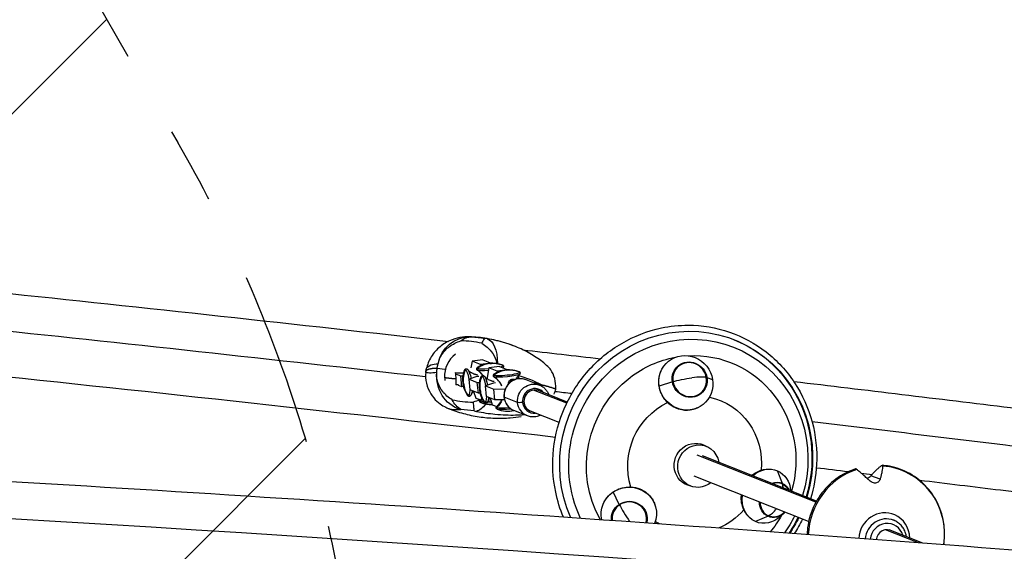
# Model space of a CAD drawing. Units: millimetres. Extents: x -6037 to 6037, y -5593 to 5412.
# Drawn here: x -468 to 248, y 2352 to 2738 of the extents above; entities that cross this region are included whole.
import ezdxf

# ---------------------------------------------------------------- set-up
doc = ezdxf.new("R2010")
doc.units = ezdxf.units.MM
doc.header["$LTSCALE"] = 20
doc.linetypes.add('HIDDEN', pattern=[9.525, 6.35, -3.175])
for name, color, linetype in [('2d', 230, 'Continuous'), ('EN-Free_Space', 10, 'HIDDEN'), ('EN-Free_Space_Hatch', 10, 'HIDDEN')]:
    doc.layers.add(name, color=color, linetype=linetype)

msp = doc.modelspace()

# ---------------------------------------------------------------- hatches: boundary and pattern name
at = {"layer": 'EN-Free_Space_Hatch'}
h = msp.add_hatch(dxfattribs=at)
h.set_pattern_fill('ANSI31', color=256, scale=100)
edge = h.paths.add_edge_path()
edge.add_line((-1310.02, 4306.38), (-352.99, 2648.86))
edge.add_arc((-1219.01, 2148.83), 1000.01, -59.99692, 30.00167, ccw=False)
edge.add_arc((-1219, 2148.8), 999.99, 210.00167, 300.00308, ccw=False)
edge.add_line((-2085, 1648.78), (-3042.03, 3306.31))
edge.add_arc((-2176.01, 3806.34), 1000.01, 120.00308, 210.00167, ccw=False)
edge.add_arc((-2176.02, 3806.36), 999.99, 30.00167, 120.00308, ccw=False)

# ---------------------------------------------------------------- linework, layer by layer
at = {"layer": '2d'}
for p, q in [((-164.45, 2484.8), (-158.77, 2484.15)), ((-138.98, 2489.87), (-139.84, 2484.97)), ((-131.27, 2490.86), (-138.98, 2489.87)), ((-132.93, 2487.47), (-138.98, 2489.87)), ((-125.23, 2488.46), (-132.93, 2487.47)), ((-132.65, 2486.58), (-132.93, 2487.47)), ((-131.27, 2490.86), (-125.23, 2488.46)), ((-126.92, 2485.08), (-128.16, 2478.01)), ((-119.22, 2486.07), (-126.92, 2485.08)), ((-120.88, 2482.68), (-126.92, 2485.08)), ((-125.23, 2488.46), (-125.2, 2488.39)), ((-119.22, 2486.07), (-113.17, 2483.67)), ((-172.75, 2481.94), (-172.7, 2482.5)), ((-172.55, 2483.26), (-172.69, 2482.58)), ((-151.15, 2480.72), (-147.29, 2479.19)), ((-147.29, 2479.19), (-145.78, 2479.22)), ((-146.53, 2471.3), (-147.29, 2479.19)), ((-135.61, 2478.59), (-141.28, 2476.81)), ((-134.03, 2478.79), (-135.61, 2478.59)), ((-128.16, 2478.01), (-128.06, 2477.01)), ((-113.17, 2483.67), (-120.88, 2482.68)), ((-120.59, 2481.79), (-120.88, 2482.68)), ((-113.17, 2483.67), (-113.15, 2483.6)), ((31.73, 2478.04), (35.77, 2476.62)), ((-146.53, 2471.3), (-148.87, 2472.23)), ((-145.34, 2471.32), (-146.53, 2471.3)), ((-141.28, 2476.81), (-135.24, 2474.41)), ((-140.51, 2468.91), (-141.28, 2476.81)), ((-135.24, 2474.41), (-133.73, 2474.44)), ((-134.47, 2466.51), (-135.24, 2474.41)), ((-123.55, 2473.8), (-129.22, 2472.02)), ((-129.22, 2472.02), (-123.18, 2469.62)), ((-128.46, 2464.12), (-129.22, 2472.02)), ((-121.98, 2474.01), (-123.55, 2473.8)), ((-123.18, 2469.62), (-114.89, 2469.79)), ((-117.96, 2472.41), (-118, 2472.8)), ((-89.96, 2472.43), (-99.75, 2476.32)), ((6.59, 2474.8), (-3.03, 2471.63)), ((-134.47, 2466.51), (-140.51, 2468.91)), ((-137.93, 2467.88), (-136.38, 2463.01)), ((-136.38, 2463.01), (-133.03, 2461.68)), ((-133.29, 2466.53), (-134.47, 2466.51)), ((-122.42, 2461.72), (-128.46, 2464.12)), ((-125.88, 2463.1), (-124.32, 2458.23)), ((-122.42, 2461.72), (-123.18, 2469.62)), ((-105.95, 2459.79), (-115.74, 2463.68)), ((-70.24, 2459.29), (-94.4, 2468.88)), ((-69.83, 2460.14), (-90.68, 2468.42)), ((-124.32, 2458.23), (-120.97, 2456.9)), ((-115.5, 2461.86), (-122.42, 2461.72)), ((-98.82, 2450.13), (-108.61, 2454.01)), ((-75.76, 2445.27), (-96.59, 2453.54)), ((31.17, 2427.97), (28.85, 2428.89)), ((110.96, 2387.35), (24.67, 2421.61)), ((111.42, 2388.18), (28.39, 2421.14)), ((105.66, 2373.25), (22.48, 2406.27)), ((86.53, 2401.05), (83.05, 2410.18)), ((157.59, 2404.06), (150.92, 2406.6)), ((19.73, 2399.15), (17.41, 2400.07)), ((-32.13, 2385.78), (-36.44, 2394.8)), ((76.12, 2377.11), (66.99, 2373.24)), ((88.01, 2379.66), (85.35, 2377.17)), ((165.71, 2374.93), (167.48, 2374.23)), ((185.41, 2357.79), (161.53, 2367.27)), ((188.56, 2357.55), (164.23, 2367.21))]:
    msp.add_line(p, q, dxfattribs=at)
for centre, radius, start, end in [((-124.3, 2468.41), 20, 67.89852, 123.15894), ((-125.99, 2476.36), 20, 162.13664, 212.52809), ((-113.93, 2471.57), 20, 162.13664, 212.52809), ((-112.24, 2463.62), 20, 67.89852, 123.15894), ((-123.56, 2470.33), 20, 19.76974, 25.91395), ((-125.25, 2478.28), 20, 247.89852, 272.59836), ((-113.2, 2473.49), 20, 247.89852, 283.20284), ((78.14, 2390.41), 14.16, 309.1777, 314.19978)]:
    msp.add_arc(centre, radius, start, end, dxfattribs=at)
at = {"layer": '2d', "extrusion": (0, 0, -1)}
for centre, major_axis, ratio, start_param, end_param in [((1363.52, 1877.36), (4482.1, -658.06), 0.087766, -2.012545, -1.933523), ((16.6, 2417.07), (35.06, 88.3), 0.962802, -2.384702, 1.485093), ((-141.28, 2482.53), (0.34, 25), 0.921608, -1.3626, 0), ((-147.46, 2419.51), (33.03, 82.48), 0.935324, -0.308097, -0.193284), ((-132.52, 2481.53), (3.91, 24.69), 0.456413, 0.043441, 1.231686), ((18.21, 2416.43), (33.15, 83.5), 0.962802, -1.013603, 1.480161), ((16.1, 2417.27), (35.06, 88.3), 0.962802, 0.002954, 1.485093), ((20.25, 2415.62), (29.04, 73.14), 0.962802, -1.013603, -0.542446), ((16.37, 2474.12), (-12.79, 15.55), 0.960474, -1.028381, 2.113212), ((20.25, 2415.62), (29.04, 73.14), 0.962802, -0.421021, 1.467272), ((-72.08, 2467.77), (-100.62, 14.77), 0.087766, -0.004617, 0.395108), ((-134.74, 2483.93), (-0.295, -0.744), 0.962802, 0.14985, 2.154063), ((-124.3, 2468.41), (7.38, 18.59), 0.962802, -0.490004, 0), ((-125.85, 2484.43), (9.6, 0.93), 0.127168, 0.173114, 0.261247), ((18.21, 2416.43), (33.15, 83.5), 0.962802, -2.410703, -1.013603), ((19.16, 2476.42), (-8.29, 10.08), 0.960474, -1.028381, 2.113212), ((-141.85, 2478.66), (-3.35, 24.77), 0.916358, -2.722788, -1.331249), ((-139.69, 2479.27), (-19.99, -0.74), 0.112363, -0.249896, -0.212175), ((-139.69, 2479.27), (-19.99, -0.74), 0.112363, -0.97263, -0.249896), ((-154.2, 2478.32), (0.87, -13.2), 0.245737, -1.801713, -1.454617), ((-154.2, 2478.32), (0.87, -13.2), 0.245737, -1.454617, -1.107522), ((-125.99, 2476.36), (7.38, 18.59), 0.962802, -2.0608, -1.563275), ((-141.62, 2474.34), (-1.23, 9.56), 0.238413, 0.336115, 1.289549), ((-132.52, 2493.51), (-5.17, -13.01), 0.962802, -0.200252, 0), ((-125.85, 2484.43), (-9.6, -0.93), 0.127168, -0.242741, -0.173114), ((-125.85, 2484.43), (-9.6, -0.93), 0.127168, -1.409419, -0.242741), ((-113.93, 2471.57), (7.38, 18.59), 0.962802, -2.0608, -1.563275), ((-129.57, 2469.56), (-1.23, 9.56), 0.238413, 0.336115, 1.289549), ((-122.68, 2479.14), (-0.295, -0.744), 0.962802, 0.14985, 2.154063), ((-113.79, 2479.65), (-9.6, -0.93), 0.127168, -0.242741, -0.173114), ((-113.79, 2479.65), (9.6, 0.93), 0.127168, 0.173114, 2.898852), ((-112.24, 2463.62), (7.38, 18.59), 0.962802, -0.490004, 0), ((-106.63, 2472.51), (1.22, -9.47), 0.238413, -2.280917, -2.041058), ((20.25, 2415.62), (29.04, 73.14), 0.962802, -2.488031, -1.013603), ((19.16, 2476.42), (8.29, -10.08), 0.960474, -1.028381, 2.113212), ((17.75, 2475.26), (13.97, 2.31), 0.143696, -2.416511, -1.32749), ((-139.53, 2474.8), (-19.47, -0.72), 0.112363, -1.065998, -0.942263), ((-120.47, 2488.72), (-5.17, -13.01), 0.962802, -0.200252, 0), ((-109.17, 2474.27), (0.92, 2.32), 0.962802, -1.93008, -0.490004), ((-108.45, 2466.86), (-1.28, 9.92), 0.238413, 0, 0.131321), ((-109.17, 2474.27), (0.92, 2.32), 0.962802, -0.490004, 0), ((-108.45, 2466.86), (-1.28, 9.92), 0.238413, 0.131321, 0.402734), ((-94.39, 2461.28), (4.43, 11.15), 0.962802, -2.0608, 0), ((-168.09, 2478.72), (100.62, -14.77), 0.087766, -0.756016, -0.659916), ((16.37, 2474.12), (12.79, -15.55), 0.960474, -1.028381, 2.113212), ((-141.36, 2465.22), (-0.295, -0.744), 0.962802, 0, 0.583267), ((-141.62, 2474.34), (1.23, -9.56), 0.238413, -0.861905, -0.336115), ((-129.57, 2469.56), (1.23, -9.56), 0.238413, -0.861905, -0.336115), ((1363.52, 1877.36), (4482.1, -658.06), 0.087766, -1.911244, -1.908366), ((22.69, 2414.66), (18.53, 46.67), 0.962802, -0.167476, 1.28739), ((-133.09, 2477.66), (-5.55, -24.38), 0.451163, -0.787327, -0.240633), ((-142.11, 2471.11), (-5.17, -13.01), 0.962802, -1.264257, -1.129857), ((-123.57, 2460.93), (-9.5, -0.92), 0.127168, -0.242741, -0.23832), ((-123.57, 2460.93), (-9.5, -0.92), 0.127168, -1.433014, -0.242741), ((-125.25, 2478.28), (-7.38, -18.59), 0.962802, 0, 0.007522), ((-129.31, 2460.43), (-0.295, -0.744), 0.962802, 0, 0.583267), ((-130.06, 2466.33), (-5.17, -13.01), 0.962802, -1.606785, -1.129857), ((-103.06, 2460.16), (-2.99, -0.29), 0.127168, -1.813537, -0.242741), ((-94.39, 2461.28), (-4.43, -11.15), 0.962802, 0, 1.080793), ((22.69, 2414.66), (18.53, 46.67), 0.962802, -2.267397, -0.807005), ((-129.52, 2541.72), (-33.03, -82.48), 0.935324, -0.308097, -0.193284), ((-111.52, 2456.14), (-9.5, -0.92), 0.127168, -0.242741, -0.23832), ((-111.52, 2456.14), (-9.5, -0.92), 0.127168, -1.659014, -0.242741), ((-113.2, 2473.49), (-7.38, -18.59), 0.962802, 0, 0.007522), ((1363.52, 1877.36), (4482.1, -658.06), 0.087766, -1.867548, -1.822249), ((23.13, 2414.48), (-5.81, -14.64), 0.962802, -0.178921, 2.12799), ((25.45, 2413.56), (-5.72, -14.41), 0.962802, -1.038375, 2.651589), ((23.13, 2414.48), (5.81, 14.64), 0.962802, -1.013603, 0.178921), ((25.45, 2413.56), (5.72, 14.41), 0.962802, -0.490004, 1.018508), ((75.02, 2391.71), (7.76, 18.58), 0.850765, -1.057719, 0.01727), ((75.02, 2391.71), (7.76, 18.58), 0.850765, 0.01727, 1.027681), ((-25.08, 2378.83), (20.05, 1.85), 0.964816, -2.08181, 0.465626), ((81.32, 2389.08), (5.03, 12.04), 0.850765, -0.680158, 0.01727), ((78.14, 2390.41), (-5.72, -12.95), 0.525468, -2.670485, -2.396127), ((81.32, 2389.08), (5.03, 12.04), 0.850765, 0.01727, 0.650121), ((-25.08, 2378.83), (-20.05, -1.85), 0.964816, -0.129542, 1.059782), ((75.02, 2391.71), (-7.76, -18.58), 0.850765, 0.01727, 1.260882), ((-24.76, 2375.43), (-12.99, -1.2), 0.964816, -0.017846, 1.059782), ((-24.76, 2375.43), (12.99, 1.2), 0.964816, -2.08181, 0.35396), ((81.32, 2389.08), (-5.03, -12.04), 0.850765, 0.01727, 1.100985), ((22.69, 2414.66), (-18.53, -46.67), 0.962802, -1.2202, -0.757145), ((75.02, 2391.71), (-7.76, -18.58), 0.850765, -1.082972, 0.01727), ((81.32, 2389.08), (-5.03, -12.04), 0.850765, -1.131023, 0.01727), ((20.25, 2415.62), (-29.04, -73.14), 0.962802, -1.430038, -1.245628), ((18.21, 2416.43), (-33.15, -83.5), 0.962802, -1.483108, -1.323055), ((-24.92, 2377.15), (-7.86, 11.78), 0.128587, -1.837771, -1.804165), ((22.69, 2414.66), (-18.53, -46.67), 0.962802, 0.165198, 0.234611), ((16.1, 2417.27), (-35.06, -88.3), 0.962802, -1.487879, -1.347163), ((16.6, 2417.07), (-35.06, -88.3), 0.962802, -1.487879, -1.349134)]:
    msp.add_ellipse(centre, major_axis=major_axis, ratio=ratio, start_param=start_param, end_param=end_param, dxfattribs=at)
at = {"layer": '2d'}
for centre, major_axis, ratio, start_param, end_param in [((-151.73, 2421.22), (31.27, 78.1), 0.935324, 0.153385, 0.347996), ((-139.69, 2479.27), (-7.38, -18.59), 0.962802, -2.114104, -1.14193), ((-72.08, 2467.77), (-100.62, 14.77), 0.087766, -0.395108, 0.004617), ((-143.11, 2483.31), (0.295, 0.744), 0.962802, 0, 1.563275), ((-125.98, 2485.76), (-9.5, -0.92), 0.127168, -0.23832, 0.242741), ((-124.3, 2468.41), (-7.38, -18.59), 0.962802, -2.651589, -2.154063), ((-125.98, 2485.76), (-9.5, -0.92), 0.127168, 0.242741, 1.447027), ((-125.98, 2485.76), (9.5, 0.92), 0.127168, -0.658896, 0.23832), ((19.16, 2476.42), (-7.97, 9.69), 0.960474, -2.113212, 1.028381), ((-139.69, 2479.27), (-19.99, -0.74), 0.112363, 0.212175, 0.249896), ((-139.69, 2479.27), (-7.38, -18.59), 0.962802, -1.14193, -1.030982), ((-139.69, 2479.27), (-19.99, -0.74), 0.112363, 0.249896, 0.97263), ((-139.86, 2483.73), (19.47, 0.72), 0.112363, -2.199329, -1.859852), ((-142.92, 2474.18), (-1.22, 9.47), 0.238413, -0.131321, 0.469034), ((-142.92, 2474.18), (-1.22, 9.47), 0.238413, -1.312115, -0.131321), ((-139.86, 2483.73), (19.47, 0.72), 0.112363, -1.569433, -1.542492), ((-142.11, 2471.11), (5.17, 13.01), 0.962802, -0.574371, -0.14985), ((-130.86, 2469.39), (-1.22, 9.47), 0.238413, -0.131321, 0.469034), ((-131.06, 2478.53), (0.295, 0.744), 0.962802, 0, 1.563275), ((-130.86, 2469.39), (-1.22, 9.47), 0.238413, -1.312115, -0.131321), ((-113.92, 2480.97), (-9.5, -0.92), 0.127168, -0.23832, 0.242741), ((-112.24, 2463.62), (-7.38, -18.59), 0.962802, -2.651589, -2.154063), ((-113.92, 2480.97), (-9.5, -0.92), 0.127168, 0.242741, 3.379913), ((-130.06, 2466.33), (5.17, 13.01), 0.962802, -0.791041, -0.14985), ((-104.18, 2465.17), (4.43, 11.15), 0.962802, 0, 2.0608), ((-107.93, 2472.34), (-1.23, 9.56), 0.238413, -1.110519, -1.015204), ((19.16, 2476.42), (7.97, -9.69), 0.960474, -2.113212, 1.028381), ((17.75, 2475.26), (13.97, 2.31), 0.143696, 0.238469, 1.32749), ((-125.99, 2476.36), (-7.38, -18.59), 0.962802, -1.080793, -0.583267), ((-93.63, 2460.98), (3.32, 8.36), 0.962802, -0.475882, 2.0608), ((-168.09, 2478.72), (-100.62, 14.77), 0.087766, -2.481677, -2.385577), ((-142.92, 2474.18), (1.22, -9.47), 0.238413, -0.469034, -0.131321), ((-142.92, 2474.18), (1.22, -9.47), 0.238413, -0.131321, 0.943004), ((-113.93, 2471.57), (-7.38, -18.59), 0.962802, -1.080793, -0.583267), ((-130.86, 2469.39), (1.22, -9.47), 0.238413, -0.131321, 0.943004), ((-112.85, 2464.05), (-2.99, -0.29), 0.127168, 0, 0.242741), ((-104.18, 2465.17), (-4.43, -11.15), 0.962802, -1.080793, 0), ((-93.63, 2460.98), (-2.95, -7.44), 0.962802, -2.651589, 0), ((-93.63, 2460.98), (2.95, 7.44), 0.962802, 0, 0.490004), ((-133.79, 2543.43), (-31.27, -78.1), 0.935324, 0.153385, 0.347996), ((-123.7, 2462.26), (-9.6, -0.93), 0.127168, -0.173114, 0.242741), ((-132.47, 2460.49), (-0.295, -0.744), 0.962802, -2.011735, -0.007522), ((-123.7, 2462.26), (-9.6, -0.93), 0.127168, 0.242741, 0.733547), ((-130.86, 2469.39), (1.22, -9.47), 0.238413, -0.469034, -0.131321), ((-123.7, 2462.26), (9.6, 0.93), 0.127168, -1.999505, -1.73721), ((-111.65, 2457.47), (-9.6, -0.93), 0.127168, -0.173114, 0.242741), ((-120.41, 2455.7), (-0.295, -0.744), 0.962802, -2.011735, -0.007522), ((-111.65, 2457.47), (-9.6, -0.93), 0.127168, 0.242741, 1.51203), ((-93.63, 2460.98), (-3.32, -8.36), 0.962802, -1.080793, 0.475882), ((154.89, 2362.82), (18.23, 47.74), 0.96469, -1.344437, 0.286077), ((154.89, 2362.82), (-18.23, -47.74), 0.96469, -2.47291, -1.235862), ((81.32, 2389.08), (4.84, 11.58), 0.850765, -0.01727, 0.627579), ((81.32, 2389.08), (4.84, 11.58), 0.850765, -0.597541, -0.01727), ((-24.76, 2375.43), (-12.5, -1.15), 0.964816, -1.059782, 0.025332), ((-24.76, 2375.43), (12.5, 1.15), 0.964816, -0.361446, 2.08181), ((-24.92, 2377.15), (7.86, -11.78), 0.128587, -2.426449, -1.337427), ((81.32, 2389.08), (-4.84, -11.58), 0.850765, -1.081409, -0.01727), ((529.7, 1822.92), (-4514.04, 381.68), 0.105684, -2.253544, -1.31603), ((78.14, 2390.41), (5.72, 12.95), 0.525468, -2.64915, -1.97251), ((81.32, 2389.08), (-4.84, -11.58), 0.850765, -0.01727, 1.009248), ((160.62, 2360.63), (6.81, 17.83), 0.96469, -0.04622, 1.903036), ((160.62, 2360.63), (6.81, 17.83), 0.96469, -1.182557, -0.04622), ((161.76, 2359.83), (5.72, 14.41), 0.962802, 0, 1.880492), ((162.51, 2359.53), (4.61, 11.62), 0.962802, -0.899413, 1.865058), ((162.52, 2359.4), (2.95, 7.44), 0.962802, -0.168901, 1.850523)]:
    msp.add_ellipse(centre, major_axis=major_axis, ratio=ratio, start_param=start_param, end_param=end_param, dxfattribs=at)
for points in [[(-484.91, 2540.05), (-377.21, 2528.78), (-267.54, 2516.83), (-156.26, 2504.26)], [(-139.38, 2507.48), (-139.41, 2507.48), (-139.43, 2507.48), (-139.45, 2507.48)], [(-128.12, 2506.12), (-128.7, 2506.22), (-129.28, 2506.31), (-129.86, 2506.39)], [(-102.13, 2498.1), (-83.39, 2495.96), (-64.6, 2493.8), (-45.77, 2491.62)], [(-116.52, 2485), (-116.47, 2485.05), (-116.42, 2485.09), (-116.38, 2485.14)], [(-491.19, 2480.08), (-356.46, 2465.98), (-218.65, 2450.82), (-78.44, 2434.69)], [(-108.25, 2476.59), (-108.12, 2476.54), (-108.01, 2476.49), (-107.9, 2476.43)], [(-87.8, 2472.47), (-88.58, 2472.48), (-89.38, 2472.5), (-90.2, 2472.53)], [(-78.08, 2469.6), (-80.73, 2470.5), (-84.01, 2471.46), (-87.8, 2472.47)], [(-87.8, 2472.47), (-84.01, 2471.46), (-80.73, 2470.5), (-78.08, 2469.6)], [(-79.39, 2465.98), (-78.9, 2467.15), (-78.47, 2468.36), (-78.08, 2469.6)], [(-133.63, 2461.92), (-135.07, 2461.18), (-136.63, 2460.54), (-138.28, 2460.04)], [(-148.02, 2454.77), (-147.72, 2454.79), (-147.42, 2454.81), (-147.11, 2454.84)], [(-137.59, 2453.75), (-137.01, 2453.62), (-136.44, 2453.5), (-135.86, 2453.39)], [(111.27, 2412.44), (119.07, 2411.51), (126.87, 2410.57), (134.68, 2409.64)], [(143.76, 2408.54), (146.44, 2408.22), (149.11, 2407.9), (151.78, 2407.58)], [(101.14, 2375.04), (99.37, 2371.41), (97.38, 2367.88), (95.19, 2364.49)]]:
    msp.add_open_spline(points, degree=3, dxfattribs=at)
for points, knots in [([(-72.61, 2376.43), (-75.07, 2382.27), (-76.97, 2388.38), (-80.4, 2404.86), (-80.9, 2415.47), (-78.63, 2436.42), (-75.85, 2446.76), (-67.29, 2466.08), (-61.5, 2475.08), (-47.5, 2490.81), (-39.29, 2497.54), (-21.29, 2508.06), (-11.51, 2511.85), (4.97, 2515.32), (11.49, 2516), (17.99, 2516)], [4.281439, 4.281439, 4.281439, 4.281439, 4.477168, 4.477168, 4.797546, 4.797546, 5.118325, 5.118325, 5.439219, 5.439219, 5.759921, 5.759921, 6.08016, 6.08016, 6.283185, 6.283185, 6.283185, 6.283185]), ([(17.99, 2516), (28.21, 2516), (38.39, 2514.31), (57.64, 2507.71), (66.7, 2502.8), (82.79, 2490.28), (89.82, 2482.67), (101.15, 2465.48), (105.44, 2455.92), (110.85, 2435.8), (111.96, 2425.25), (110.99, 2406.35), (109.51, 2397.98), (107.03, 2389.92)], [0, 0, 0, 0, 0.319294, 0.319294, 0.638304, 0.638304, 0.957476, 0.957476, 1.277159, 1.277159, 1.59744, 1.59744, 1.853554, 1.853554, 1.853554, 1.853554]), ([(-140.94, 2507.53), (-143.15, 2507.56), (-145.47, 2507.41), (-150.37, 2506.51), (-152.95, 2505.77), (-158.19, 2503.38), (-160.85, 2501.72), (-165.64, 2497.43), (-167.75, 2494.81), (-170.92, 2489.15), (-171.98, 2486.13), (-172.55, 2483.26)], [-75.879584, -75.879584, -75.879584, -75.879584, -69.870168, -69.870168, -63.860751, -63.860751, -57.851335, -57.851335, -51.841919, -51.841919, -45.832502, -45.832502, -45.832502, -45.832502]), ([(-147.25, 2504.61), (-146.06, 2505.63), (-144.79, 2506.38), (-142.14, 2507.34), (-140.78, 2507.55), (-139.4, 2507.48), (-139.39, 2507.48), (-139.38, 2507.48)], [0.000493, 0.000493, 0.000493, 0.000493, 7.229077, 7.229077, 14.382658, 14.382658, 14.42037, 14.42037, 14.42037, 14.42037]), ([(-139.45, 2507.48), (-139.55, 2507.49), (-139.65, 2507.49), (-139.85, 2507.5), (-139.95, 2507.5), (-140.15, 2507.51), (-140.25, 2507.51), (-140.44, 2507.52), (-140.54, 2507.52), (-140.74, 2507.53), (-140.84, 2507.53), (-140.94, 2507.53)], [-1.3667, -1.3667, -1.3667, -1.3667, -1.09336, -1.09336, -0.82002, -0.82002, -0.54668, -0.54668, -0.27334, -0.27334, 0, 0, 0, 0]), ([(-107.46, 2500.44), (-109.51, 2501.26), (-111.59, 2502.02), (-115.8, 2503.39), (-117.93, 2504), (-122.2, 2505.09), (-124.35, 2505.56), (-128.66, 2506.35), (-130.82, 2506.68), (-135.14, 2507.19), (-137.3, 2507.37), (-139.45, 2507.48)], [5.9247335, 5.9247335, 5.9247335, 5.9247335, 5.9866337, 5.9866337, 6.048534, 6.048534, 6.1104342, 6.1104342, 6.1723345, 6.1723345, 6.2342347, 6.2342347, 6.2342347, 6.2342347]), ([(-129.86, 2506.39), (-129.87, 2506.39), (-129.87, 2506.39), (-130.08, 2506.32), (-130.36, 2506), (-131.07, 2504.82), (-131.49, 2503.97), (-131.99, 2502.87)], [-0.037723, -0.037723, -0.037723, -0.037723, 0, 0, 7.155566, 7.155566, 14.386049, 14.386049, 14.386049, 14.386049]), ([(-107.46, 2500.44), (-109.71, 2501.34), (-112.08, 2502.18), (-118.79, 2504.26), (-123.34, 2505.34), (-128.12, 2506.12)], [-21.092923, -21.092923, -21.092923, -21.092923, -13.806526, -13.806526, -1.488226, -1.488226, -1.488226, -1.488226]), ([(-163.75, 2488), (-163.24, 2490.38), (-162.29, 2492.62), (-159.51, 2496.94), (-157.63, 2498.89), (-153.13, 2502.26), (-150.36, 2503.66), (-147.25, 2504.61)], [0, 0, 0, 0, 7.296458, 7.296458, 15.435418, 15.435418, 24.441619, 24.441619, 24.441619, 24.441619]), ([(-131.99, 2502.87), (-129.21, 2501.23), (-126.91, 2499.21), (-123.57, 2494.95), (-122.36, 2492.71), (-121.4, 2489.56), (-121.23, 2488.86), (-121.1, 2488.15)], [1.238882, 1.238882, 1.238882, 1.238882, 11.753635, 11.753635, 20.832162, 20.832162, 23.397606, 23.397606, 23.397606, 23.397606]), ([(-83.86, 2485.87), (-85.17, 2487.1), (-86.54, 2488.27), (-89.39, 2490.51), (-90.87, 2491.57), (-93.92, 2493.61), (-95.5, 2494.57), (-98.75, 2496.41), (-100.42, 2497.29), (-103.87, 2498.93), (-105.63, 2499.71), (-107.46, 2500.44)], [-48.973673, -48.973673, -48.973673, -48.973673, -43.397523, -43.397523, -37.821373, -37.821373, -32.245223, -32.245223, -26.669073, -26.669073, -21.092923, -21.092923, -21.092923, -21.092923]), ([(-172.55, 2483.26), (-172.51, 2483.5), (-172.44, 2483.73), (-172.36, 2483.96), (-171.85, 2485.35), (-170.72, 2486.45), (-168.96, 2487.15), (-167.58, 2487.69), (-165.83, 2487.99), (-163.75, 2488)], [45.832502, 45.832502, 45.832502, 45.832502, 48.354879, 48.354879, 48.354879, 63.82844, 63.82844, 63.82844, 75.879584, 75.879584, 75.879584, 75.879584]), ([(-142.82, 2484.06), (-143.01, 2484.13), (-143.23, 2484.17), (-143.67, 2484.14), (-143.88, 2484.06), (-144.24, 2483.84), (-144.38, 2483.7), (-144.61, 2483.4), (-144.71, 2483.24), (-144.88, 2482.88), (-144.96, 2482.69), (-145.02, 2482.49)], [6.1825333, 6.1825333, 6.1825333, 6.1825333, 6.3026042, 6.3026042, 6.422675, 6.422675, 6.5427459, 6.5427459, 6.6628168, 6.6628168, 6.7828877, 6.7828877, 6.7828877, 6.7828877]), ([(-142.03, 2483.47), (-142.07, 2483.52), (-142.12, 2483.57), (-142.21, 2483.66), (-142.26, 2483.7), (-142.36, 2483.79), (-142.41, 2483.83), (-142.52, 2483.9), (-142.57, 2483.94), (-142.69, 2484), (-142.75, 2484.03), (-142.82, 2484.06)], [5.9777391, 5.9777391, 5.9777391, 5.9777391, 6.0186979, 6.0186979, 6.0596568, 6.0596568, 6.1006156, 6.1006156, 6.1415744, 6.1415744, 6.1825333, 6.1825333, 6.1825333, 6.1825333]), ([(-135.24, 2485.15), (-135.33, 2485.09), (-135.41, 2485.03), (-135.58, 2484.86), (-135.67, 2484.75), (-135.81, 2484.45), (-135.85, 2484.24), (-135.79, 2483.88), (-135.73, 2483.74), (-135.55, 2483.5), (-135.45, 2483.41), (-135.32, 2483.33), (-135.3, 2483.32), (-135.28, 2483.31)], [2.9155809, 2.9155809, 2.9155809, 2.9155809, 2.9978677, 2.9978677, 3.0801544, 3.0801544, 3.1624412, 3.1624412, 3.2268234, 3.2268234, 3.3089988, 3.3089988, 3.3270148, 3.3270148, 3.3270148, 3.3270148]), ([(-116.38, 2485.14), (-116.29, 2485.21), (-116.2, 2485.3), (-116.05, 2485.57), (-115.98, 2485.76), (-115.99, 2486.12), (-116.04, 2486.28), (-116.19, 2486.54), (-116.29, 2486.64), (-116.48, 2486.8), (-116.58, 2486.85), (-116.71, 2486.91), (-116.74, 2486.93), (-116.77, 2486.94)], [6.1223804, 6.1223804, 6.1223804, 6.1223804, 6.2046672, 6.2046672, 6.2869539, 6.2869539, 6.3513362, 6.3513362, 6.4255696, 6.4255696, 6.5078564, 6.5078564, 6.5338143, 6.5338143, 6.5338143, 6.5338143]), ([(-78.08, 2469.6), (-78.12, 2472.28), (-78.4, 2474.81), (-79.62, 2479.62), (-80.57, 2481.8), (-82.48, 2484.45), (-83.13, 2485.2), (-83.86, 2485.87)], [0.000129, 0.000129, 0.000129, 0.000129, 8.144526, 8.144526, 16.844533, 16.844533, 20.704348, 20.704348, 20.704348, 20.704348]), ([(-172.75, 2481.94), (-172.99, 2479.41), (-172.85, 2476.58), (-171.58, 2471.06), (-170.46, 2468.41), (-167.73, 2463.94), (-166.14, 2462.12), (-163.06, 2459.27), (-161.57, 2458.22), (-158.83, 2456.6), (-157.59, 2456.01), (-156.45, 2455.56), (-156.44, 2455.56), (-156.44, 2455.55)], [-32.252052, -32.252052, -32.252052, -32.252052, -30.018456, -30.018456, -27.796357, -27.796357, -25.562761, -25.562761, -23.329165, -23.329165, -21.095568, -21.095568, -21.084072, -21.084072, -21.084072, -21.084072]), ([(-164.7, 2481.55), (-166.86, 2481.3), (-168.61, 2481.2), (-171.37, 2481.24), (-172.26, 2481.4), (-172.71, 2481.74), (-172.76, 2481.84), (-172.75, 2481.94)], [1.488226, 1.488226, 1.488226, 1.488226, 13.806526, 13.806526, 27.613052, 27.613052, 32.252052, 32.252052, 32.252052, 32.252052]), ([(-153.54, 2461.78), (-156.32, 2463.42), (-158.62, 2465.44), (-161.95, 2469.71), (-163.16, 2471.95), (-164.61, 2476.69), (-164.89, 2479.11), (-164.7, 2481.55)], [1.238882, 1.238882, 1.238882, 1.238882, 11.753635, 11.753635, 20.832162, 20.832162, 29.338176, 29.338176, 29.338176, 29.338176]), ([(-137.69, 2480.5), (-138.21, 2480.7), (-138.67, 2480.92), (-139.49, 2481.37), (-139.85, 2481.6), (-140.47, 2482.04), (-140.74, 2482.25), (-141.21, 2482.65), (-141.41, 2482.83), (-141.76, 2483.17), (-141.9, 2483.33), (-142.03, 2483.47)], [0.100652, 0.100652, 0.100652, 0.100652, 0.1416109, 0.1416109, 0.1825697, 0.1825697, 0.2235285, 0.2235285, 0.2644874, 0.2644874, 0.3054462, 0.3054462, 0.3054462, 0.3054462]), ([(-135.16, 2479.79), (-135.25, 2479.8), (-135.34, 2479.82), (-135.85, 2479.92), (-136.25, 2480.01), (-137, 2480.24), (-137.36, 2480.36), (-137.69, 2480.5)], [6.32577365, 6.32577365, 6.32577365, 6.32577365, 6.33130907, 6.33130907, 6.3575732, 6.3575732, 6.38383734, 6.38383734, 6.38383734, 6.38383734]), ([(-135.28, 2483.31), (-134.93, 2483.1), (-134.53, 2482.84), (-133.65, 2482.19), (-133.17, 2481.78), (-132.14, 2480.75), (-131.6, 2480.13), (-131.07, 2479.36)], [2.9561705, 2.9561705, 2.9561705, 2.9561705, 2.9907933, 2.9907933, 3.025416, 3.025416, 3.0594114, 3.0594114, 3.0594114, 3.0594114]), ([(-130.76, 2479.27), (-130.95, 2479.34), (-131.17, 2479.39), (-131.61, 2479.35), (-131.83, 2479.27), (-132.18, 2479.05), (-132.32, 2478.91), (-132.56, 2478.61), (-132.66, 2478.45), (-132.83, 2478.1), (-132.9, 2477.91), (-132.97, 2477.71)], [6.1825333, 6.1825333, 6.1825333, 6.1825333, 6.3026042, 6.3026042, 6.422675, 6.422675, 6.5427459, 6.5427459, 6.6628168, 6.6628168, 6.7828877, 6.7828877, 6.7828877, 6.7828877]), ([(-129.97, 2478.68), (-130.02, 2478.73), (-130.06, 2478.78), (-130.16, 2478.87), (-130.21, 2478.92), (-130.3, 2479), (-130.36, 2479.04), (-130.46, 2479.11), (-130.52, 2479.15), (-130.64, 2479.21), (-130.7, 2479.24), (-130.76, 2479.27)], [5.9777391, 5.9777391, 5.9777391, 5.9777391, 6.0186979, 6.0186979, 6.0596568, 6.0596568, 6.1006156, 6.1006156, 6.1415744, 6.1415744, 6.1825333, 6.1825333, 6.1825333, 6.1825333]), ([(-125.63, 2475.71), (-126.15, 2475.92), (-126.61, 2476.14), (-127.43, 2476.59), (-127.79, 2476.82), (-128.42, 2477.25), (-128.69, 2477.46), (-129.16, 2477.86), (-129.36, 2478.05), (-129.7, 2478.39), (-129.85, 2478.54), (-129.97, 2478.68)], [0.100652, 0.100652, 0.100652, 0.100652, 0.1416109, 0.1416109, 0.1825697, 0.1825697, 0.2235285, 0.2235285, 0.2644874, 0.2644874, 0.3054462, 0.3054462, 0.3054462, 0.3054462]), ([(-123.18, 2480.36), (-123.27, 2480.31), (-123.36, 2480.24), (-123.53, 2480.07), (-123.62, 2479.97), (-123.76, 2479.67), (-123.8, 2479.46), (-123.74, 2479.1), (-123.67, 2478.96), (-123.5, 2478.71), (-123.39, 2478.63), (-123.27, 2478.55), (-123.25, 2478.53), (-123.23, 2478.52)], [2.9155809, 2.9155809, 2.9155809, 2.9155809, 2.9978677, 2.9978677, 3.0801544, 3.0801544, 3.1624412, 3.1624412, 3.2268234, 3.2268234, 3.3089988, 3.3089988, 3.3270148, 3.3270148, 3.3270148, 3.3270148]), ([(-123.23, 2478.52), (-122.87, 2478.31), (-122.48, 2478.06), (-121.6, 2477.4), (-121.11, 2476.99), (-120.08, 2475.95), (-119.53, 2475.32), (-118.51, 2473.82), (-118.05, 2472.99), (-117.66, 2472.04)], [2.9561705, 2.9561705, 2.9561705, 2.9561705, 2.9907933, 2.9907933, 3.025416, 3.025416, 3.0600387, 3.0600387, 3.0910503, 3.0910503, 3.0910503, 3.0910503]), ([(-99.75, 2476.32), (-100.9, 2476.78), (-102.12, 2477.04), (-104.6, 2477.17), (-105.85, 2477.03), (-108.26, 2476.37), (-109.41, 2475.83), (-111.52, 2474.43), (-112.46, 2473.55), (-114.05, 2471.54), (-114.68, 2470.41), (-115.57, 2467.99), (-115.83, 2466.72), (-115.91, 2464.87), (-115.89, 2464.32), (-115.84, 2463.76)], [5.918071, 5.918071, 5.918071, 5.918071, 6.232663, 6.232663, 6.548398, 6.548398, 6.866995, 6.866995, 7.188876, 7.188876, 7.513184, 7.513184, 7.838286, 7.838286, 7.978871, 7.978871, 7.978871, 7.978871]), ([(-107.22, 2476.65), (-106.99, 2477.09), (-106.75, 2477.48), (-106.1, 2478.45), (-105.7, 2478.94), (-104.97, 2479.75), (-104.63, 2480.08), (-104.32, 2480.35)], [6.35470812, 6.35470812, 6.35470812, 6.35470812, 6.37474481, 6.37474481, 6.40936751, 6.40936751, 6.44399021, 6.44399021, 6.44399021, 6.44399021]), ([(-105.21, 2479.48), (-101.16, 2478.25), (-97.4, 2476.88), (-91.79, 2474.47), (-89.73, 2473.48), (-87.8, 2472.47)], [15.685496, 15.685496, 15.685496, 15.685496, 27.613052, 27.613052, 35.19538, 35.19538, 35.19538, 35.19538]), ([(-104.32, 2480.35), (-104.23, 2480.43), (-104.15, 2480.52), (-103.99, 2480.79), (-103.93, 2480.97), (-103.94, 2481.33), (-103.99, 2481.49), (-104.14, 2481.76), (-104.23, 2481.86), (-104.43, 2482.01), (-104.53, 2482.07), (-104.66, 2482.13), (-104.69, 2482.14), (-104.72, 2482.15)], [6.1223804, 6.1223804, 6.1223804, 6.1223804, 6.2046672, 6.2046672, 6.2869539, 6.2869539, 6.3513362, 6.3513362, 6.4255696, 6.4255696, 6.5078564, 6.5078564, 6.5338143, 6.5338143, 6.5338143, 6.5338143]), ([(3.05, 2459.82), (2.88, 2459.98), (2.72, 2460.15), (1.53, 2461.42), (0.61, 2462.62), (-1.12, 2465.46), (-1.87, 2467.12), (-3.11, 2471.16), (-3.41, 2473.56), (-3.17, 2478.35), (-2.6, 2480.7), (-1.61, 2482.86)], [-108.161931, -108.161931, -108.161931, -108.161931, -107.453028, -107.453028, -102.912536, -102.912536, -97.470905, -97.470905, -90.167429, -90.167429, -82.678569, -82.678569, -82.678569, -82.678569]), ([(-123.1, 2475), (-123.19, 2475.01), (-123.28, 2475.03), (-123.79, 2475.13), (-124.19, 2475.23), (-124.95, 2475.45), (-125.3, 2475.58), (-125.63, 2475.71)], [6.32577365, 6.32577365, 6.32577365, 6.32577365, 6.33130907, 6.33130907, 6.3575732, 6.3575732, 6.38383734, 6.38383734, 6.38383734, 6.38383734]), ([(-112.73, 2473.17), (-112.67, 2473.49), (-112.6, 2473.81), (-112.35, 2474.59), (-112.17, 2475.05), (-111.65, 2475.73), (-111.49, 2475.91), (-110.98, 2476.34), (-110.58, 2476.58), (-109.99, 2476.74), (-109.86, 2476.76), (-109.73, 2476.78)], [5.6158272, 5.6158272, 5.6158272, 5.6158272, 5.777061, 5.777061, 6.0147888, 6.0147888, 6.1001567, 6.1001567, 6.2200826, 6.2200826, 6.2525167, 6.2525167, 6.2525167, 6.2525167]), ([(-109.73, 2476.78), (-109.62, 2476.79), (-109.51, 2476.8), (-109.3, 2476.81), (-109.19, 2476.8), (-108.99, 2476.78), (-108.89, 2476.77), (-108.69, 2476.73), (-108.6, 2476.71), (-108.42, 2476.65), (-108.33, 2476.62), (-108.25, 2476.59)], [6.2525167, 6.2525167, 6.2525167, 6.2525167, 6.2787808, 6.2787808, 6.3050449, 6.3050449, 6.3313091, 6.3313091, 6.3575732, 6.3575732, 6.3838373, 6.3838373, 6.3838373, 6.3838373]), ([(-89.96, 2472.43), (-89.17, 2472.12), (-88.42, 2471.72), (-87.02, 2470.75), (-86.37, 2470.2), (-85.22, 2468.95), (-84.71, 2468.26), (-83.91, 2466.88), (-83.6, 2466.21), (-83.35, 2465.51)], [0.365114, 0.365114, 0.365114, 0.365114, 0.5812725, 0.5812725, 0.797431, 0.797431, 1.0135895, 1.0135895, 1.2014494, 1.2014494, 1.2014494, 1.2014494]), ([(94.78, 2475.13), (147.08, 2468.91), (199.67, 2462.56), (408.49, 2436.99), (566.66, 2416.8), (726.09, 2395.66)], [5.9805209, 5.9805209, 5.9805209, 5.9805209, 6.0172673, 6.0172673, 6.1257491, 6.1257491, 6.1257491, 6.1257491]), ([(-142.85, 2465.6), (-142.78, 2465.5), (-142.72, 2465.4), (-142.58, 2465.22), (-142.51, 2465.14), (-142.37, 2464.97), (-142.29, 2464.9), (-142.13, 2464.75), (-142.05, 2464.69), (-141.86, 2464.57), (-141.76, 2464.52), (-141.66, 2464.48)], [2.7032276, 2.7032276, 2.7032276, 2.7032276, 2.7707702, 2.7707702, 2.8383128, 2.8383128, 2.9058554, 2.9058554, 2.973398, 2.973398, 3.0409406, 3.0409406, 3.0409406, 3.0409406]), ([(-141.66, 2464.48), (-141.51, 2464.42), (-141.35, 2464.38), (-141, 2464.37), (-140.83, 2464.4), (-140.51, 2464.52), (-140.37, 2464.6), (-140.13, 2464.8), (-140.03, 2464.91), (-139.85, 2465.15), (-139.78, 2465.28), (-139.71, 2465.41)], [3.0409406, 3.0409406, 3.0409406, 3.0409406, 3.1344277, 3.1344277, 3.2279148, 3.2279148, 3.3214019, 3.3214019, 3.414889, 3.414889, 3.5083761, 3.5083761, 3.5083761, 3.5083761]), ([(-139.71, 2465.41), (-139.57, 2465.69), (-139.38, 2466.02), (-138.87, 2466.79), (-138.54, 2467.24), (-138.05, 2467.78), (-138, 2467.84), (-137.95, 2467.89)], [2.7748092, 2.7748092, 2.7748092, 2.7748092, 2.8420321, 2.8420321, 2.9092551, 2.9092551, 2.9163298, 2.9163298, 2.9163298, 2.9163298]), ([(-133.17, 2461.55), (-132.87, 2461.82), (-132.53, 2462.15), (-132.08, 2462.64), (-132, 2462.73), (-131.92, 2462.83)], [2.98078775, 2.98078775, 2.98078775, 2.98078775, 3.01541045, 3.01541045, 3.02284346, 3.02284346, 3.02284346, 3.02284346]), ([(-127.65, 2460.63), (-127.51, 2460.9), (-127.33, 2461.23), (-126.82, 2462.01), (-126.49, 2462.45), (-125.99, 2463), (-125.94, 2463.05), (-125.9, 2463.1)], [2.7748092, 2.7748092, 2.7748092, 2.7748092, 2.8420321, 2.8420321, 2.9092551, 2.9092551, 2.9163298, 2.9163298, 2.9163298, 2.9163298]), ([(-115.84, 2463.76), (-115.75, 2462.91), (-115.58, 2462.07), (-115.06, 2460.45), (-114.71, 2459.66), (-113.86, 2458.19), (-113.35, 2457.5), (-112.2, 2456.25), (-111.55, 2455.69), (-110.15, 2454.73), (-109.4, 2454.33), (-108.61, 2454.01)], [1.695686, 1.695686, 1.695686, 1.695686, 1.911845, 1.911845, 2.128003, 2.128003, 2.344162, 2.344162, 2.56032, 2.56032, 2.776479, 2.776479, 2.776479, 2.776479]), ([(-156.44, 2455.55), (-155.82, 2455.3), (-155.05, 2455.1), (-152.53, 2454.71), (-150.49, 2454.62), (-148.02, 2454.77)], [-21.084072, -21.084072, -21.084072, -21.084072, -13.806526, -13.806526, -1.488226, -1.488226, -1.488226, -1.488226]), ([(-156.44, 2455.55), (-152.81, 2454.1), (-149.09, 2452.86), (-141.57, 2450.82), (-137.76, 2450.03), (-130.13, 2448.9), (-126.31, 2448.55), (-118.74, 2448.31), (-114.98, 2448.41), (-108.6, 2448.93), (-105.95, 2449.27), (-103.35, 2449.7)], [2.7832076, 2.7832076, 2.7832076, 2.7832076, 2.8924936, 2.8924936, 3.0017796, 3.0017796, 3.1110656, 3.1110656, 3.2203515, 3.2203515, 3.2997402, 3.2997402, 3.2997402, 3.2997402]), ([(-147.11, 2454.84), (-147.12, 2454.84), (-147.12, 2454.84), (-148.42, 2455.51), (-149.62, 2456.43), (-151.78, 2458.76), (-152.74, 2460.17), (-153.54, 2461.78)], [-0.037723, -0.037723, -0.037723, -0.037723, 0, 0, 7.155566, 7.155566, 14.386049, 14.386049, 14.386049, 14.386049]), ([(-138.28, 2460.04), (-138.17, 2458.51), (-138.06, 2457.2), (-137.83, 2455.09), (-137.72, 2454.29), (-137.59, 2453.76), (-137.59, 2453.75), (-137.59, 2453.75)], [0.000493, 0.000493, 0.000493, 0.000493, 7.229077, 7.229077, 14.382658, 14.382658, 14.42037, 14.42037, 14.42037, 14.42037]), ([(-132.78, 2459.75), (-132.88, 2459.79), (-132.97, 2459.84), (-133.17, 2459.97), (-133.28, 2460.05), (-133.48, 2460.33), (-133.56, 2460.52), (-133.57, 2460.89), (-133.53, 2461.04), (-133.41, 2461.31), (-133.32, 2461.41), (-133.21, 2461.52), (-133.19, 2461.53), (-133.17, 2461.55)], [2.8909637, 2.8909637, 2.8909637, 2.8909637, 2.9732505, 2.9732505, 3.0555372, 3.0555372, 3.137824, 3.137824, 3.2022062, 3.2022062, 3.2843817, 3.2843817, 3.3023976, 3.3023976, 3.3023976, 3.3023976]), ([(-130.79, 2460.82), (-130.73, 2460.71), (-130.66, 2460.62), (-130.53, 2460.44), (-130.46, 2460.35), (-130.31, 2460.19), (-130.24, 2460.11), (-130.08, 2459.97), (-129.99, 2459.9), (-129.81, 2459.78), (-129.71, 2459.73), (-129.6, 2459.69)], [2.7032276, 2.7032276, 2.7032276, 2.7032276, 2.7707702, 2.7707702, 2.8383128, 2.8383128, 2.9058554, 2.9058554, 2.973398, 2.973398, 3.0409406, 3.0409406, 3.0409406, 3.0409406]), ([(-129.6, 2459.69), (-129.46, 2459.63), (-129.29, 2459.59), (-128.95, 2459.58), (-128.77, 2459.61), (-128.46, 2459.73), (-128.32, 2459.82), (-128.08, 2460.02), (-127.97, 2460.13), (-127.8, 2460.37), (-127.72, 2460.49), (-127.65, 2460.63)], [3.0409406, 3.0409406, 3.0409406, 3.0409406, 3.1344277, 3.1344277, 3.2279148, 3.2279148, 3.3214019, 3.3214019, 3.414889, 3.414889, 3.5083761, 3.5083761, 3.5083761, 3.5083761]), ([(-120.72, 2454.96), (-120.82, 2455), (-120.92, 2455.05), (-121.12, 2455.18), (-121.23, 2455.27), (-121.42, 2455.54), (-121.5, 2455.74), (-121.51, 2456.1), (-121.47, 2456.25), (-121.35, 2456.52), (-121.26, 2456.63), (-121.16, 2456.73), (-121.14, 2456.75), (-121.12, 2456.77)], [2.8909637, 2.8909637, 2.8909637, 2.8909637, 2.9732505, 2.9732505, 3.0555372, 3.0555372, 3.137824, 3.137824, 3.2022062, 3.2022062, 3.2843817, 3.2843817, 3.3023976, 3.3023976, 3.3023976, 3.3023976]), ([(-121.12, 2456.77), (-120.81, 2457.04), (-120.48, 2457.36), (-119.74, 2458.18), (-119.34, 2458.67), (-118.52, 2459.89), (-118.1, 2460.62), (-117.68, 2461.6), (-117.64, 2461.71), (-117.6, 2461.82)], [2.9807877, 2.9807877, 2.9807877, 2.9807877, 3.0154104, 3.0154104, 3.0500331, 3.0500331, 3.0846558, 3.0846558, 3.0888099, 3.0888099, 3.0888099, 3.0888099]), ([(24.94, 2455.95), (23.87, 2455.44), (22.76, 2455.02), (20.3, 2454.36), (18.96, 2454.15), (16.2, 2454.02), (14.79, 2454.12), (11.8, 2454.66), (10.23, 2455.16), (6.64, 2456.83), (4.71, 2458.17), (3.05, 2459.82)], [-24.304338, -24.304338, -24.304338, -24.304338, -20.642162, -20.642162, -16.446834, -16.446834, -12.115589, -12.115589, -7.074711, -7.074711, -0.000483, -0.000483, -0.000483, -0.000483]), ([(-135.86, 2453.39), (-131.21, 2452.43), (-126.7, 2451.77), (-122.44, 2451.34), (-116.97, 2450.79), (-111.95, 2450.62), (-107.4, 2450.74), (-105.23, 2450.79), (-103.16, 2450.91), (-101.22, 2451.08)], [-75.879584, -75.879584, -75.879584, -75.879584, -63.82844, -63.82844, -63.82844, -48.354879, -48.354879, -48.354879, -40.950834, -40.950834, -40.950834, -40.950834]), ([(-89.26, 2450.64), (-89.51, 2450.51), (-89.76, 2450.39), (-91.18, 2449.78), (-92.42, 2449.47), (-94.92, 2449.26), (-96.17, 2449.36), (-97.87, 2449.79), (-98.35, 2449.94), (-98.82, 2450.13)], [2.6703712, 2.6703712, 2.6703712, 2.6703712, 2.7417831, 2.7417831, 3.0618021, 3.0618021, 3.3785776, 3.3785776, 3.5067066, 3.5067066, 3.5067066, 3.5067066]), ([(150.92, 2406.6), (151.46, 2407.22), (151.99, 2407.82), (153.19, 2409.1), (153.84, 2409.77), (155, 2410.92), (155.58, 2411.45), (156.72, 2412.47), (157.29, 2412.95), (158.07, 2413.57), (158.3, 2413.74), (158.52, 2413.91)], [36.945363, 36.945363, 36.945363, 36.945363, 39.73969, 39.73969, 43.370735, 43.370735, 46.675861, 46.675861, 49.980987, 49.980987, 51.360042, 51.360042, 51.360042, 51.360042]), ([(159.38, 2413.58), (159.38, 2413.32), (159.36, 2413.04), (159.3, 2412.13), (159.23, 2411.46), (159.03, 2410.09), (158.9, 2409.38), (158.6, 2407.9), (158.41, 2407.06), (158, 2405.49), (157.8, 2404.78), (157.59, 2404.06)], [87.324217, 87.324217, 87.324217, 87.324217, 88.807564, 88.807564, 92.10835, 92.10835, 95.409136, 95.409136, 99.035872, 99.035872, 101.782552, 101.782552, 101.782552, 101.782552]), ([(158.52, 2413.91), (158.57, 2413.94), (158.61, 2413.97), (158.76, 2414.06), (158.86, 2414.11), (159.04, 2414.15), (159.11, 2414.15), (159.17, 2414.13), (159.23, 2414.11), (159.28, 2414.06), (159.35, 2413.92), (159.38, 2413.82), (159.39, 2413.68), (159.39, 2413.63), (159.38, 2413.58)], [-1.7307, -1.7307, -1.7307, -1.7307, -1.432589, -1.432589, -0.716294, -0.716294, 0, 0, 0, 0.716294, 0.716294, 1.432589, 1.432589, 1.721947, 1.721947, 1.721947, 1.721947]), ([(203.93, 2356.39), (204.54, 2360.51), (204.66, 2364.69), (203.8, 2374.26), (202.45, 2379.61), (198.16, 2389.55), (195.23, 2394.14), (188.08, 2402.11), (183.88, 2405.49), (174.61, 2410.69), (169.56, 2412.51), (162.61, 2413.79), (160.85, 2414.02), (159.09, 2414.15)], [4.584957, 4.584957, 4.584957, 4.584957, 4.828392, 4.828392, 5.149419, 5.149419, 5.469489, 5.469489, 5.788494, 5.788494, 6.106804, 6.106804, 6.212724, 6.212724, 6.212724, 6.212724]), ([(3394.96, 1981.09), (3178.79, 2018.22), (2945.85, 2054.57), (2454.56, 2124.5), (2196.21, 2158.06), (1663.12, 2221.22), (1388.38, 2250.82), (832.12, 2305.02), (550.6, 2329.61), (-9.37, 2372.95), (-287.82, 2391.69), (-559.87, 2407.17)], [0.8791131, 0.8791131, 0.8791131, 0.8791131, 1.0666159, 1.0666159, 1.2541187, 1.2541187, 1.4416215, 1.4416215, 1.6291244, 1.6291244, 1.8166272, 1.8166272, 1.8166272, 1.8166272]), ([(64.31, 2406.88), (64.55, 2407.08), (64.79, 2407.28), (66.87, 2408.86), (68.89, 2409.91), (71.01, 2410.58)], [-8.04199, -8.04199, -8.04199, -8.04199, -7.074975, -7.074975, -0.001449, -0.001449, -0.001449, -0.001449]), ([(71.01, 2410.58), (71.23, 2410.65), (71.45, 2410.71), (73.03, 2411.15), (74.4, 2411.37), (76.29, 2411.46), (76.83, 2411.46), (77.36, 2411.43)], [-108.162545, -108.162545, -108.162545, -108.162545, -107.425627, -107.425627, -102.888925, -102.888925, -101.084282, -101.084282, -101.084282, -101.084282]), ([(139.81, 2411.68), (134.7, 2409.97), (129.86, 2407.41), (121.16, 2400.89), (117.3, 2396.92), (110.97, 2387.96), (108.5, 2382.96), (105.44, 2373.21), (104.63, 2368.51), (104.46, 2363.81)], [0.318783, 0.318783, 0.318783, 0.318783, 0.63848, 0.63848, 0.959215, 0.959215, 1.280649, 1.280649, 1.556489, 1.556489, 1.556489, 1.556489]), ([(140.64, 2411.18), (140.59, 2411.22), (140.54, 2411.26), (140.38, 2411.39), (140.27, 2411.47), (140.07, 2411.6), (139.99, 2411.64), (139.93, 2411.67), (139.88, 2411.69), (139.84, 2411.69), (139.81, 2411.68)], [-1.721947, -1.721947, -1.721947, -1.721947, -1.432588, -1.432588, -0.716294, -0.716294, 0, 0, 0, 0.638006, 0.638006, 0.638006, 0.638006]), ([(149.78, 2403.06), (149.13, 2403.67), (148.49, 2404.27), (147.05, 2405.61), (146.26, 2406.32), (144.86, 2407.58), (144.18, 2408.18), (142.82, 2409.36), (142.15, 2409.93), (141.21, 2410.72), (140.93, 2410.95), (140.64, 2411.18)], [175.688949, 175.688949, 175.688949, 175.688949, 178.43573, 178.43573, 182.06246, 182.06246, 185.363238, 185.363238, 188.664016, 188.664016, 190.147311, 190.147311, 190.147311, 190.147311]), ([(148.12, 2404.62), (148.15, 2404.64), (148.19, 2404.65), (148.77, 2404.89), (149.26, 2405.17), (150.17, 2405.84), (150.58, 2406.22), (150.92, 2406.6)], [-3.795337, -3.795337, -3.795337, -3.795337, -3.674449, -3.674449, -1.90742, -1.90742, 0, 0, 0, 0]), ([(-43.73, 2386.02), (-42.84, 2388.18), (-41.54, 2390.18), (-38.13, 2393.78), (-35.99, 2395.3), (-31.9, 2397.2), (-30.1, 2397.77), (-26.73, 2398.36), (-25.19, 2398.46), (-23.67, 2398.4)], [-43.597033, -43.597033, -43.597033, -43.597033, -36.25215, -36.25215, -28.34877, -28.34877, -22.69252, -22.69252, -18.074776, -18.074776, -18.074776, -18.074776]), ([(-23.67, 2398.4), (-21.38, 2398.3), (-19.13, 2397.83), (-15.49, 2396.36), (-14.04, 2395.55), (-11.68, 2393.79), (-10.72, 2392.91), (-9.07, 2391.04), (-8.36, 2390.07), (-7.13, 2387.99), (-6.62, 2386.89), (-6.21, 2385.74)], [-36.080264, -36.080264, -36.080264, -36.080264, -29.157037, -29.157037, -24.076944, -24.076944, -20.087269, -20.087269, -16.387244, -16.387244, -12.645966, -12.645966, -12.645966, -12.645966]), ([(157.59, 2404.06), (157.45, 2403.61), (157.24, 2403.17), (156.72, 2402.49), (156.47, 2402.23), (155.8, 2401.75), (155.38, 2401.55), (154.46, 2401.31), (153.99, 2401.27), (152.99, 2401.34), (152.46, 2401.46), (151.36, 2401.89), (150.8, 2402.22), (150.13, 2402.75), (149.95, 2402.9), (149.78, 2403.06)], [-11.303505, -11.303505, -11.303505, -11.303505, -9.440991, -9.440991, -8.133095, -8.133095, -6.577248, -6.577248, -5.124648, -5.124648, -3.509349, -3.509349, -1.509564, -1.509564, -0.740569, -0.740569, -0.740569, -0.740569]), ([(186.09, 2403.44), (205.75, 2401.05), (225.44, 2398.66), (255.44, 2394.98), (265.71, 2393.72), (276, 2392.45)], [6.00352672, 6.00352672, 6.00352672, 6.00352672, 6.01726729, 6.01726729, 6.02441579, 6.02441579, 6.02441579, 6.02441579]), ([(58.52, 2381.87), (57.77, 2383.48), (57.23, 2385.2), (56.64, 2388.72), (56.57, 2390.48), (56.73, 2392.39), (56.74, 2392.53), (56.76, 2392.66)], [-36.07411, -36.07411, -36.07411, -36.07411, -30.448899, -30.448899, -25.072223, -25.072223, -24.656157, -24.656157, -24.656157, -24.656157]), ([(62.54, 2376.29), (61.89, 2376.89), (61.29, 2377.55), (59.89, 2379.34), (59.16, 2380.53), (58.54, 2381.83), (58.53, 2381.85), (58.52, 2381.87)], [-25.67321, -25.67321, -25.67321, -25.67321, -22.66846, -22.66846, -18.155225, -18.155225, -18.076522, -18.076522, -18.076522, -18.076522]), ([(176.72, 2362.25), (176.59, 2363.15), (176.39, 2364.04), (175.78, 2365.95), (175.34, 2366.96), (174.23, 2368.86), (173.58, 2369.75), (172.09, 2371.35), (171.26, 2372.07), (169.46, 2373.31), (168.49, 2373.83), (167.48, 2374.23)], [4.87598, 4.87598, 4.87598, 4.87598, 5.053437, 5.053437, 5.269596, 5.269596, 5.485754, 5.485754, 5.701913, 5.701913, 5.918071, 5.918071, 5.918071, 5.918071])]:
    msp.add_open_spline(points, degree=3, knots=knots, dxfattribs=at)
for points, weights in [([(-164.7, 2481.55), (-164.57, 2483.17), (-164.45, 2484.8)], [1.00001323423, 1.00000902714, 1.00000349451]), ([(-164.45, 2484.8), (-164.1, 2486.41), (-163.75, 2488)], [1.00000349451, 1.00000902714, 1.00001323423])]:
    msp.add_rational_spline(points, weights, degree=2, dxfattribs=at)
at = {"layer": 'EN-Free_Space'}
msp.add_lwpolyline([(-1310.02, 4306.38), (-352.99, 2648.86, -0.414206), (-718.96, 1282.82, -0.414221), (-2085, 1648.78), (-3042.03, 3306.31, -0.414206), (-2676.06, 4672.35, -0.414221)], format="xyb", close=True, dxfattribs=at)

doc.saveas('drawing.dxf')
